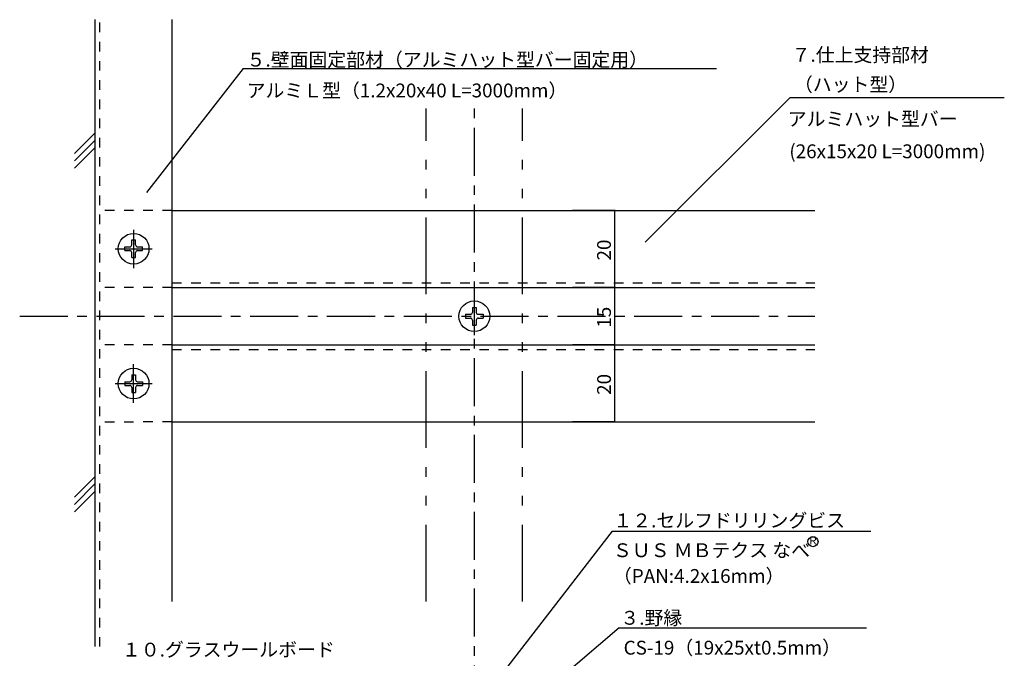
# Model space of a CAD drawing. Extents: x 19 to 573, y 11 to 407.
# Drawn here: x 312 to 440, y 103 to 186 of the extents above; entities that cross this region are included whole.
import ezdxf
from ezdxf.enums import TextEntityAlignment as Align

# ---------------------------------------------------------------- set-up
doc = ezdxf.new("R2010")
doc.units = 0
doc.header["$MEASUREMENT"] = 0
for name, pattern in [('CENTER1', [10, 6.25, -1.25, 1.25, -1.25]), ('DASHED1', [2.5, 1.25, -1.25]), ('PHANTOM2', [20, 10, -2.5, 1.25, -2.5, 1.25, -2.5])]:
    doc.linetypes.add(name, pattern=pattern)
for name, color, linetype in [('_3-0_中心線', 7, 'CONTINUOUS'), ('_3-1_中線', 7, 'CONTINUOUS'), ('_3-2_太線１', 7, 'CONTINUOUS'), ('_3-4_細線', 7, 'CONTINUOUS'), ('_3-5_寸法', 7, 'CONTINUOUS'), ('_3-6_文字', 7, 'CONTINUOUS'), ('_5-6_文字', 7, 'CONTINUOUS')]:
    doc.layers.add(name, color=color, linetype=linetype)
doc.styles.get("Standard").update_dxf_attribs({"font": 'txt', "bigfont": 'bigfont.shx'})

msp = doc.modelspace()

# ---------------------------------------------------------------- linework, layer by layer
at = {"layer": '_3-0_中心線', "color": 4, "linetype": 'CENTER1'}
for p, q in [((371.16, 85.44), (371.16, 174.19)), ((326.81, 158.42), (326.81, 153.42)), ((324.39, 155.94), (329.24, 155.94)), ((371.16, 144.67), (371.16, 149.67)), ((311.98, 147.16), (415.49, 147.16)), ((326.81, 135.89), (326.81, 140.89)), ((324.39, 138.38), (329.24, 138.38))]:
    msp.add_line(p, q, dxfattribs=at)
at = {"layer": '_3-0_中心線', "color": 3, "linetype": 'Continuous'}
for p, q in [((326.56, 157.09), (327.06, 157.09)), ((326.56, 156.44), (326.56, 157.09)), ((327.06, 156.44), (327.06, 157.09)), ((325.66, 156.19), (326.31, 156.19)), ((325.66, 155.69), (325.66, 156.19)), ((325.66, 155.69), (326.31, 155.69)), ((326.56, 154.79), (326.56, 155.44)), ((327.06, 154.79), (327.06, 155.44)), ((327.31, 156.19), (327.96, 156.19)), ((327.31, 155.69), (327.96, 155.69)), ((327.96, 155.69), (327.96, 156.19)), ((326.56, 154.79), (327.06, 154.79)), ((370.01, 147.4), (370.66, 147.4)), ((370.01, 147.4), (370.01, 146.9)), ((370.91, 148.3), (371.41, 148.3)), ((370.91, 148.3), (370.91, 147.65)), ((371.41, 148.3), (371.41, 147.65)), ((371.66, 147.4), (372.31, 147.4)), ((372.31, 147.4), (372.31, 146.9)), ((370.01, 146.9), (370.66, 146.9)), ((370.91, 146.65), (370.91, 146)), ((371.41, 146.65), (371.41, 146)), ((371.66, 146.9), (372.31, 146.9)), ((370.91, 146), (371.41, 146)), ((325.66, 138.63), (326.31, 138.63)), ((325.66, 138.63), (325.66, 138.13)), ((326.56, 139.53), (327.06, 139.53)), ((326.56, 139.53), (326.56, 138.88)), ((327.06, 139.53), (327.06, 138.88)), ((327.31, 138.63), (327.96, 138.63)), ((327.96, 138.63), (327.96, 138.13)), ((325.66, 138.13), (326.31, 138.13)), ((326.56, 137.88), (326.56, 137.23)), ((326.56, 137.23), (327.06, 137.23)), ((327.06, 137.88), (327.06, 137.23)), ((327.31, 138.13), (327.96, 138.13))]:
    msp.add_line(p, q, dxfattribs=at)
for centre in [(326.81, 155.94), (371.16, 147.15), (326.81, 138.38)]:
    msp.add_circle(centre, 2, dxfattribs=at)
for centre, start, end in [((326.31, 156.44), 270, 0), ((327.31, 156.44), 180, 270), ((326.31, 155.44), 0, 90), ((327.31, 155.44), 90, 180), ((370.66, 147.65), 270, 0), ((371.66, 147.65), 180, 270), ((370.66, 146.65), 0, 90), ((371.66, 146.65), 90, 180), ((326.31, 138.88), 270, 0), ((327.31, 138.88), 180, 270), ((326.31, 137.88), 0, 90), ((327.31, 137.88), 90, 180)]:
    msp.add_arc(centre, 0.25, start, end, dxfattribs=at)
at = {"layer": '_3-1_中線', "color": 7, "linetype": 'Continuous'}
for p, q in [((321.81, 104.13), (321.81, 185.77)), ((321.81, 171.04), (319.11, 168.34)), ((321.81, 170.08), (319.11, 167.38)), ((321.81, 169.13), (319.11, 166.43)), ((321.81, 126.3), (319.11, 123.6)), ((321.81, 125.35), (319.11, 122.65)), ((321.81, 124.39), (319.11, 121.69))]:
    msp.add_line(p, q, dxfattribs=at)
at = {"layer": '_3-2_太線１', "color": 3, "linetype": 'DASHED1'}
for p, q in [((322.41, 104.13), (322.41, 185.77)), ((331.81, 160.91), (322.41, 160.91)), ((331.81, 151.51), (415.49, 151.51)), ((331.81, 150.91), (322.41, 150.91)), ((331.81, 143.41), (322.41, 143.41)), ((331.81, 142.81), (415.49, 142.81)), ((331.81, 133.41), (322.24, 133.35))]:
    msp.add_line(p, q, dxfattribs=at)
at = {"layer": '_3-2_太線１', "color": 3, "linetype": 'Continuous'}
for p, q in [((331.81, 110.01), (331.81, 185.77)), ((331.81, 160.91), (415.49, 160.91)), ((331.81, 150.91), (415.49, 150.91)), ((331.81, 143.41), (415.49, 143.41)), ((331.81, 133.41), (415.49, 133.41))]:
    msp.add_line(p, q, dxfattribs=at)
at = {"layer": '_3-2_太線１', "color": 3, "linetype": 'PHANTOM2'}
for p, q in [((364.91, 110.01), (364.91, 174.19)), ((377.41, 110.01), (377.41, 174.19))]:
    msp.add_line(p, q, dxfattribs=at)
at = {"layer": '_3-4_細線', "color": 4, "linetype": 'Continuous'}
for p, q in [((341.05, 179.4), (328.49, 163.26)), ((393.41, 156.79), (412.26, 175.64)), ((412.26, 175.64), (440.14, 175.64)), ((390.01, 106.58), (377.31, 95.77)), ((390.01, 106.58), (422.2, 106.58))]:
    msp.add_line(p, q, dxfattribs=at)
at = {"layer": '_3-5_寸法', "color": 4, "linetype": 'Continuous'}
for p, q in [((341.05, 179.4), (402.69, 179.4)), ((389.44, 160.91), (383.93, 160.91)), ((389.44, 150.91), (389.44, 160.91)), ((389.44, 150.91), (383.93, 150.91)), ((389.44, 143.41), (389.44, 150.91)), ((389.44, 143.41), (383.93, 143.41)), ((389.44, 133.41), (389.44, 143.41)), ((389.44, 133.41), (383.93, 133.41)), ((389.11, 119.17), (371.93, 96.96)), ((389.11, 119.17), (422.78, 119.17))]:
    msp.add_line(p, q, dxfattribs=at)
at = {"layer": '_3-5_寸法', "color": 3}
for p in [(389.44, 160.91), (389.44, 150.91), (389.44, 143.41), (389.44, 133.41)]:
    msp.add_point(p, dxfattribs=at)
at = {"layer": '_5-6_文字', "color": 7, "linetype": 'Continuous'}
msp.add_circle((415.24, 117.8), 0.658, dxfattribs=at)

# ---------------------------------------------------------------- texts
at = {"layer": '_3-5_寸法', "color": 7}
for s, p in [('20', (388.94, 154.41)), ('15', (388.94, 145.66)), ('20', (388.94, 136.91))]:
    msp.add_text(s, height=1.8, rotation=90, dxfattribs=at).set_placement(p)
at = {"layer": '_3-6_文字', "color": 7}
for s, p in [('７.仕上支持部材', (412.46, 180.29)), ('５.壁面固定部材（アルミハット型バー固定用）', (341.52, 179.66)), ('（ハット型）', (412.76, 176.43)), ('アルミＬ型（1.2x20x40 L=3000mm）', (341.52, 175.65)), ('アルミハット型バー', (411.96, 171.94)), ('(26x15x20 L=3000mm)', (412.16, 167.73)), ('１２.セルフドリリングビス', (389.26, 119.66)), ('ＳＵＳ ＭＢテクス なべ', (389.2, 115.78)), ('（PAN:4.2x16mm）', (389.2, 112.43)), ('３.野縁', (390.17, 106.98)), ('CS-19（19x25xt0.5mm）', (390.59, 103.09)), ('１０.グラスウールボード', (325.29, 102.84))]:
    msp.add_text(s, height=1.8, dxfattribs=at).set_placement(p)
at = {"layer": '_5-6_文字', "color": 7}
msp.add_text('Ｒ', height=1, dxfattribs=at).set_placement((415.24, 117.8), align=Align.MIDDLE)

doc.saveas('drawing.dxf')
